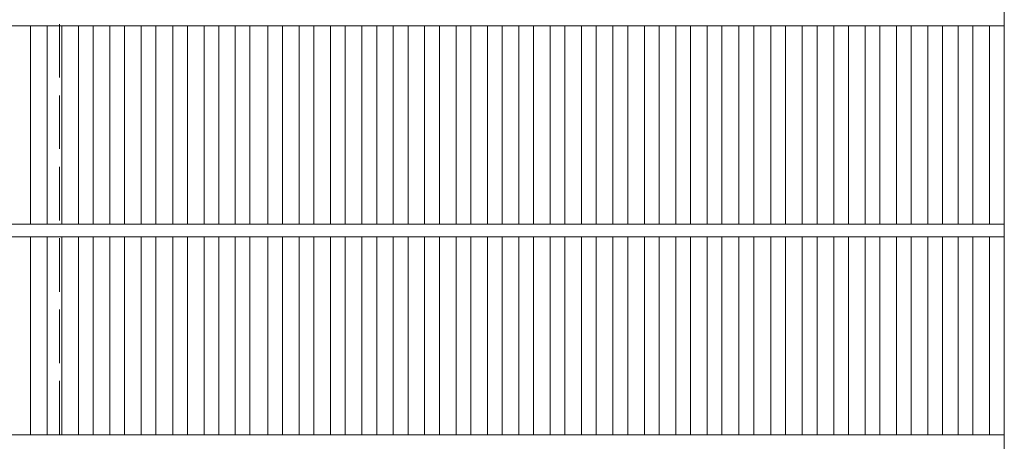
# Model space of a CAD drawing. Units: millimetres. Extents: x -6434 to 7176, y -5839 to 5351.
# Drawn here: x -5497 to -4096, y 2418 to 3018 of the extents above; entities that cross this region are included whole.
import ezdxf

# ---------------------------------------------------------------- set-up
doc = ezdxf.new("R2010")
doc.units = ezdxf.units.MM
doc.header["$LTSCALE"] = 30
doc.linetypes.add('JWW_DASHED3', pattern=[3.386667, 2.54, -0.846667])
doc.layers.add('C-1', color=7, linetype='Continuous')
doc.layers.add('C-2', color=7, linetype='Continuous')

msp = doc.modelspace()

# ---------------------------------------------------------------- linework, layer by layer
at = {"layer": 'C-1', "color": 2, "linetype": 'JWW_DASHED3', "lineweight": 9}
msp.add_line((-5440.3, 1817.7), (-5440.3, 4517.7), dxfattribs=at)
at = {"layer": 'C-2', "color": 3, "linetype": 'Continuous', "lineweight": 9}
for p, q in [((-4096.3, 1667.7), (-4096.3, 4667.7)), ((-5590.3, 3008.7), (-4096.3, 3008.7)), ((-5481.6, 2726.7), (-5481.6, 3008.7)), ((-5457.9, 2726.7), (-5457.9, 3008.7)), ((-5436.9, 2726.7), (-5436.9, 3008.7)), ((-5413.3, 2726.7), (-5413.3, 3008.7)), ((-5392.3, 2726.7), (-5392.3, 3008.7)), ((-5368.7, 2726.7), (-5368.7, 3008.7)), ((-5347.7, 2726.7), (-5347.7, 3008.7)), ((-5324, 2726.7), (-5324, 3008.7)), ((-5303, 2726.7), (-5303, 3008.7)), ((-5279.1, 2726.7), (-5279.1, 3008.7)), ((-5258.1, 2726.7), (-5258.1, 3008.7)), ((-5234.4, 2726.7), (-5234.4, 3008.7)), ((-5213.4, 2726.7), (-5213.4, 3008.7)), ((-5190.4, 2726.7), (-5190.4, 3008.7)), ((-5169.4, 2726.7), (-5169.4, 3008.7)), ((-5143.9, 2726.7), (-5143.9, 3008.7)), ((-5122.9, 2726.7), (-5122.9, 3008.7)), ((-5099.3, 2726.7), (-5099.3, 3008.7)), ((-5078.3, 2726.7), (-5078.3, 3008.7)), ((-5054.7, 2726.7), (-5054.7, 3008.7)), ((-5033.7, 2726.7), (-5033.7, 3008.7)), ((-5010, 2726.7), (-5010, 3008.7)), ((-4989, 2726.7), (-4989, 3008.7)), ((-4965.4, 2726.7), (-4965.4, 3008.7)), ((-4944.4, 2726.7), (-4944.4, 3008.7)), ((-4920.8, 2726.7), (-4920.8, 3008.7)), ((-4899.8, 2726.7), (-4899.8, 3008.7)), ((-4876.1, 2726.7), (-4876.1, 3008.7)), ((-4855.1, 2726.7), (-4855.1, 3008.7)), ((-4831.5, 2726.7), (-4831.5, 3008.7)), ((-4810.5, 2726.7), (-4810.5, 3008.7)), ((-4786.9, 2726.7), (-4786.9, 3008.7)), ((-4765.9, 2726.7), (-4765.9, 3008.7)), ((-4742.2, 2726.7), (-4742.2, 3008.7)), ((-4721.2, 2726.7), (-4721.2, 3008.7)), ((-4697.6, 2726.7), (-4697.6, 3008.7)), ((-4676.6, 2726.7), (-4676.6, 3008.7)), ((-4652.9, 2726.7), (-4652.9, 3008.7)), ((-4631.9, 2726.7), (-4631.9, 3008.7)), ((-4608.3, 2726.7), (-4608.3, 3008.7)), ((-4587.3, 2726.7), (-4587.3, 3008.7)), ((-4563.7, 2726.7), (-4563.7, 3008.7)), ((-4542.7, 2726.7), (-4542.7, 3008.7)), ((-4519, 2726.7), (-4519, 3008.7)), ((-4498, 2726.7), (-4498, 3008.7)), ((-4473.8, 2726.7), (-4473.8, 3008.7)), ((-4452.8, 2726.7), (-4452.8, 3008.7)), ((-4428.6, 2726.7), (-4428.6, 3008.7)), ((-4407.6, 2726.7), (-4407.6, 3008.7)), ((-4383.6, 2726.7), (-4383.6, 3008.7)), ((-4362.6, 2726.7), (-4362.6, 3008.7)), ((-4338.9, 2726.7), (-4338.9, 3008.7)), ((-4317.9, 2726.7), (-4317.9, 3008.7)), ((-4294.3, 2726.7), (-4294.3, 3008.7)), ((-4273.3, 2726.7), (-4273.3, 3008.7)), ((-4249.7, 2726.7), (-4249.7, 3008.7)), ((-4228.7, 2726.7), (-4228.7, 3008.7)), ((-4205, 2726.7), (-4205, 3008.7)), ((-4184, 2726.7), (-4184, 3008.7)), ((-4161.9, 2726.7), (-4161.9, 3008.7)), ((-4140.9, 2726.7), (-4140.9, 3008.7)), ((-4117.3, 2726.7), (-4117.3, 3008.7)), ((-5590.3, 2726.7), (-4096.3, 2726.7)), ((-5590.3, 2708.7), (-4096.3, 2708.7)), ((-5481.6, 2426.7), (-5481.6, 2708.7)), ((-5457.9, 2426.7), (-5457.9, 2708.7)), ((-5436.9, 2426.7), (-5436.9, 2708.7)), ((-5413.3, 2426.7), (-5413.3, 2708.7)), ((-5392.3, 2426.7), (-5392.3, 2708.7)), ((-5368.7, 2426.7), (-5368.7, 2708.7)), ((-5347.7, 2426.7), (-5347.7, 2708.7)), ((-5324, 2426.7), (-5324, 2708.7)), ((-5303, 2426.7), (-5303, 2708.7)), ((-5279.1, 2426.7), (-5279.1, 2708.7)), ((-5258.1, 2426.7), (-5258.1, 2708.7)), ((-5234.4, 2426.7), (-5234.4, 2708.7)), ((-5213.4, 2426.7), (-5213.4, 2708.7)), ((-5190.4, 2426.7), (-5190.4, 2708.7)), ((-5169.4, 2426.7), (-5169.4, 2708.7)), ((-5143.9, 2426.7), (-5143.9, 2708.7)), ((-5122.9, 2426.7), (-5122.9, 2708.7)), ((-5099.3, 2426.7), (-5099.3, 2708.7)), ((-5078.3, 2426.7), (-5078.3, 2708.7)), ((-5054.7, 2426.7), (-5054.7, 2708.7)), ((-5033.7, 2426.7), (-5033.7, 2708.7)), ((-5010, 2426.7), (-5010, 2708.7)), ((-4989, 2426.7), (-4989, 2708.7)), ((-4965.4, 2426.7), (-4965.4, 2708.7)), ((-4944.4, 2426.7), (-4944.4, 2708.7)), ((-4920.8, 2426.7), (-4920.8, 2708.7)), ((-4899.8, 2426.7), (-4899.8, 2708.7)), ((-4876.1, 2426.7), (-4876.1, 2708.7)), ((-4855.1, 2426.7), (-4855.1, 2708.7)), ((-4831.5, 2426.7), (-4831.5, 2708.7)), ((-4810.5, 2426.7), (-4810.5, 2708.7)), ((-4786.9, 2426.7), (-4786.9, 2708.7)), ((-4765.9, 2426.7), (-4765.9, 2708.7)), ((-4742.2, 2426.7), (-4742.2, 2708.7)), ((-4721.2, 2426.7), (-4721.2, 2708.7)), ((-4697.6, 2426.7), (-4697.6, 2708.7)), ((-4676.6, 2426.7), (-4676.6, 2708.7)), ((-4652.9, 2426.7), (-4652.9, 2708.7)), ((-4631.9, 2426.7), (-4631.9, 2708.7)), ((-4608.3, 2426.7), (-4608.3, 2708.7)), ((-4587.3, 2426.7), (-4587.3, 2708.7)), ((-4563.7, 2426.7), (-4563.7, 2708.7)), ((-4542.7, 2426.7), (-4542.7, 2708.7)), ((-4519, 2426.7), (-4519, 2708.7)), ((-4498, 2426.7), (-4498, 2708.7)), ((-4473.8, 2426.7), (-4473.8, 2708.7)), ((-4452.8, 2426.7), (-4452.8, 2708.7)), ((-4428.6, 2426.7), (-4428.6, 2708.7)), ((-4407.6, 2426.7), (-4407.6, 2708.7)), ((-4383.6, 2426.7), (-4383.6, 2708.7)), ((-4362.6, 2426.7), (-4362.6, 2708.7)), ((-4338.9, 2426.7), (-4338.9, 2708.7)), ((-4317.9, 2426.7), (-4317.9, 2708.7)), ((-4294.3, 2426.7), (-4294.3, 2708.7)), ((-4273.3, 2426.7), (-4273.3, 2708.7)), ((-4249.7, 2426.7), (-4249.7, 2708.7)), ((-4228.7, 2426.7), (-4228.7, 2708.7)), ((-4205, 2426.7), (-4205, 2708.7)), ((-4184, 2426.7), (-4184, 2708.7)), ((-4161.9, 2426.7), (-4161.9, 2708.7)), ((-4140.9, 2426.7), (-4140.9, 2708.7)), ((-4117.3, 2426.7), (-4117.3, 2708.7)), ((-5590.3, 2426.7), (-4096.3, 2426.7))]:
    msp.add_line(p, q, dxfattribs=at)

doc.saveas('drawing.dxf')
